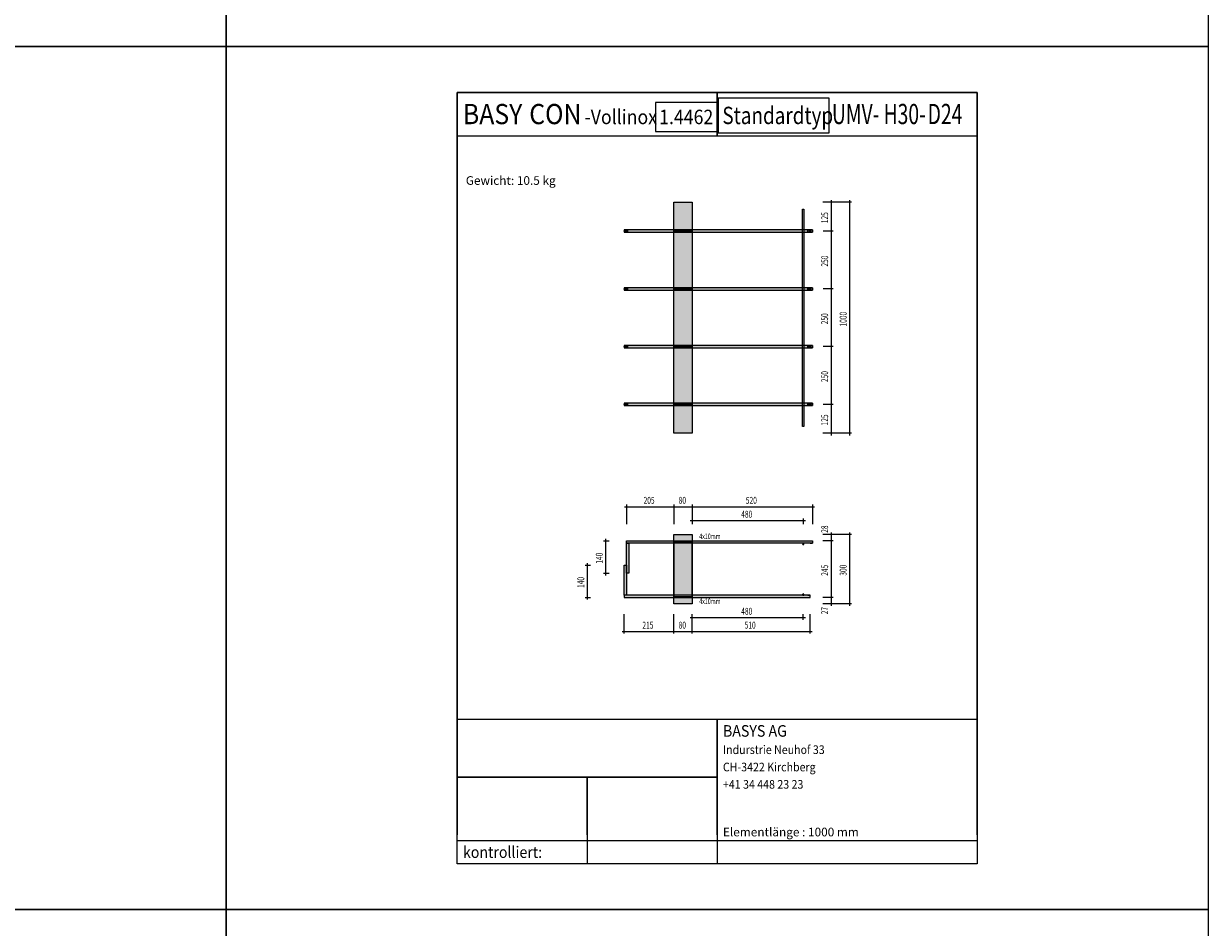
# Model space of a CAD drawing. Extents: x -2.4 to 8.3, y -6.2 to 1.1.
# Drawn here: x 4.2 to 4.6, y -5 to -4.7 of the extents above; entities that cross this region are included whole.
import ezdxf

# ---------------------------------------------------------------- set-up
doc = ezdxf.new("R2010")
doc.units = 0
doc.header["$LTSCALE"] = 0.001
doc.layers.get('0').update_dxf_attribs({"color": 1, "linetype": 'CONTINUOUS'})
doc.layers.add('LAYER_14', color=7, linetype='CONTINUOUS')
doc.layers.add('MST_1_1', color=7, linetype='CONTINUOUS')
doc.styles.add('ARIAL', font='txt')
doc.styles.add('CADWORK6', font='UNIVERS')
pattern_1 = [(45, (0, 0), (0.0007071, -0.0007071), [])]

# ---------------------------------------------------------------- blocks, each defined once
blk = doc.blocks.new('CDWK_D951')
at = {"color": 7}
for p, q in [((0.00206, 0.005), (-0.00142, 0.005)), ((0.00134, 0.00572), (0.00134, -0.00572)), ((0.00206, -0.005), (-0.00142, -0.005))]:
    blk.add_line(p, q, dxfattribs=at)
at = {"layer": 'LAYER_14', "color": 7, "lineweight": 18, "style": 'CADWORK6', "width": 0.7}
blk.add_text('125', height=0.0024, rotation=90, dxfattribs=at).set_placement((0.00034, -0.00228))
blk = doc.blocks.new('CDWK_D952')
at = {"color": 7}
for p, q in [((0.00206, 0.01), (-0.00142, 0.01)), ((0.00134, 0.01072), (0.00134, -0.01072)), ((0.00206, -0.01), (-0.00142, -0.01))]:
    blk.add_line(p, q, dxfattribs=at)
at = {"layer": 'LAYER_14', "color": 7, "lineweight": 18, "style": 'CADWORK6', "width": 0.7}
blk.add_text('250', height=0.0024, rotation=90, dxfattribs=at).set_placement((0.00034, -0.00228))
blk = doc.blocks.new('CDWK_D953')
at = {"color": 7}
for p, q in [((0.00206, 0.01), (-0.00142, 0.01)), ((0.00134, 0.01072), (0.00134, -0.01072)), ((0.00206, -0.01), (-0.00142, -0.01))]:
    blk.add_line(p, q, dxfattribs=at)
at = {"layer": 'LAYER_14', "color": 7, "lineweight": 18, "style": 'CADWORK6', "width": 0.7}
blk.add_text('250', height=0.0024, rotation=90, dxfattribs=at).set_placement((0.00034, -0.00228))
blk = doc.blocks.new('CDWK_D954')
at = {"color": 7}
for p, q in [((0.00206, 0.01), (-0.00142, 0.01)), ((0.00134, 0.01072), (0.00134, -0.01072)), ((0.00206, -0.01), (-0.00142, -0.01))]:
    blk.add_line(p, q, dxfattribs=at)
at = {"layer": 'LAYER_14', "color": 7, "lineweight": 18, "style": 'CADWORK6', "width": 0.7}
blk.add_text('250', height=0.0024, rotation=90, dxfattribs=at).set_placement((0.00034, -0.00228))
blk = doc.blocks.new('CDWK_D955')
at = {"color": 7}
for p, q in [((0.00206, 0.005), (-0.00142, 0.005)), ((0.00134, 0.00572), (0.00134, -0.00572)), ((0.00206, -0.005), (-0.00142, -0.005))]:
    blk.add_line(p, q, dxfattribs=at)
at = {"layer": 'LAYER_14', "color": 7, "lineweight": 18, "style": 'CADWORK6', "width": 0.7}
blk.add_text('125', height=0.0024, rotation=90, dxfattribs=at).set_placement((0.00034, -0.00228))
blk = doc.blocks.new('CDWK_D956')
at = {"color": 7}
for p, q in [((0.00496, 0.04), (-0.00496, 0.04)), ((0.00424, 0.04072), (0.00424, -0.04072)), ((0.00496, -0.04), (-0.00496, -0.04))]:
    blk.add_line(p, q, dxfattribs=at)
at = {"layer": 'LAYER_14', "color": 7, "lineweight": 18, "style": 'CADWORK6', "width": 0.7}
blk.add_text('1000', height=0.0024, rotation=90, dxfattribs=at).set_placement((0.00324, -0.00304))
blk = doc.blocks.new('CDWK_D957')
at = {"color": 7}
for p, q in [((0.00134, 0.0004), (0.00134, -0.00328)), ((0.00206, -0.00032), (-0.00146, -0.00032)), ((0.00206, -0.00256), (-0.00146, -0.00256))]:
    blk.add_line(p, q, dxfattribs=at)
at = {"layer": 'LAYER_14', "color": 7, "lineweight": 18, "style": 'CADWORK6', "width": 0.7}
blk.add_text('28', height=0.0024, rotation=90, dxfattribs=at).set_placement((0.00034, 0.00024))
blk = doc.blocks.new('CDWK_D958')
at = {"color": 7}
for p, q in [((0.00206, 0.0098), (-0.00146, 0.0098)), ((0.00134, 0.01052), (0.00134, -0.01052)), ((0.00206, -0.0098), (-0.00146, -0.0098))]:
    blk.add_line(p, q, dxfattribs=at)
at = {"layer": 'LAYER_14', "color": 7, "lineweight": 18, "style": 'CADWORK6', "width": 0.7}
blk.add_text('245', height=0.0024, rotation=90, dxfattribs=at).set_placement((0.00034, -0.00228))
blk = doc.blocks.new('CDWK_D959')
at = {"color": 7}
for p, q in [((0.00206, 0.00254), (-0.00146, 0.00254)), ((0.00206, 0.00038), (-0.00146, 0.00038)), ((0.00134, 0.00326), (0.00134, -0.00034))]:
    blk.add_line(p, q, dxfattribs=at)
at = {"layer": 'LAYER_14', "color": 7, "lineweight": 18, "style": 'CADWORK6', "width": 0.7}
blk.add_text('27', height=0.0024, rotation=90, dxfattribs=at).set_placement((0.00034, -0.00326))
blk = doc.blocks.new('CDWK_D960')
at = {"color": 7}
for p, q in [((0.00424, 0.01272), (0.00424, -0.01272)), ((0.00496, 0.012), (-0.00496, 0.012)), ((0.00496, -0.012), (-0.00496, -0.012))]:
    blk.add_line(p, q, dxfattribs=at)
at = {"layer": 'LAYER_14', "color": 7, "lineweight": 18, "style": 'CADWORK6', "width": 0.7}
blk.add_text('300', height=0.0024, rotation=90, dxfattribs=at).set_placement((0.00324, -0.00228))
blk = doc.blocks.new('CDWK_D961')
at = {"color": 7}
for p, q in [((-0.01992, -0.0011), (0.01992, -0.0011)), ((-0.0192, -0.00038), (-0.0192, -0.0023)), ((0.0192, -0.00038), (0.0192, -0.0023))]:
    blk.add_line(p, q, dxfattribs=at)
at = {"layer": 'LAYER_14', "color": 7, "lineweight": 18, "style": 'CADWORK6', "width": 0.7}
blk.add_text('480', height=0.0024, dxfattribs=at).set_placement((-0.00228, -0.0001))
blk = doc.blocks.new('CDWK_D962')
at = {"color": 7}
for p, q in [((-0.00892, 0.0013), (0.00892, 0.0013)), ((-0.0082, 0.00202), (-0.0082, -0.0047)), ((0.0082, 0.00202), (0.0082, -0.0047))]:
    blk.add_line(p, q, dxfattribs=at)
at = {"layer": 'LAYER_14', "color": 7, "lineweight": 18, "style": 'CADWORK6', "width": 0.7}
blk.add_text('205', height=0.0024, dxfattribs=at).set_placement((-0.00228, 0.0023))
blk = doc.blocks.new('CDWK_D963')
at = {"color": 7}
for p, q in [((-0.00392, 0.0013), (0.00392, 0.0013)), ((-0.0032, 0.00202), (-0.0032, -0.0047)), ((0.0032, 0.00202), (0.0032, -0.0047))]:
    blk.add_line(p, q, dxfattribs=at)
at = {"layer": 'LAYER_14', "color": 7, "lineweight": 18, "style": 'CADWORK6', "width": 0.7}
blk.add_text('80', height=0.0024, dxfattribs=at).set_placement((-0.00152, 0.0023))
blk = doc.blocks.new('CDWK_D964')
at = {"color": 7}
for p, q in [((-0.02152, 0.0013), (0.02152, 0.0013)), ((-0.0208, 0.00202), (-0.0208, -0.0047)), ((0.0208, 0.00202), (0.0208, -0.0047))]:
    blk.add_line(p, q, dxfattribs=at)
at = {"layer": 'LAYER_14', "color": 7, "lineweight": 18, "style": 'CADWORK6', "width": 0.7}
blk.add_text('520', height=0.0024, dxfattribs=at).set_placement((-0.00228, 0.0023))
blk = doc.blocks.new('CDWK_D965')
at = {"color": 7}
for p, q in [((-0.01992, -0.00134), (0.01992, -0.00134)), ((-0.0192, -0.00206), (-0.0192, -0.00014)), ((0.0192, -0.00206), (0.0192, -0.00014))]:
    blk.add_line(p, q, dxfattribs=at)
at = {"layer": 'LAYER_14', "color": 7, "lineweight": 18, "style": 'CADWORK6', "width": 0.7}
blk.add_text('480', height=0.0024, dxfattribs=at).set_placement((-0.00228, -0.00034))
blk = doc.blocks.new('CDWK_D966')
at = {"color": 7}
for p, q in [((-0.0086, -0.00336), (-0.0086, 0.00336)), ((0.0086, -0.00336), (0.0086, 0.00336)), ((-0.00932, -0.00264), (0.00932, -0.00264))]:
    blk.add_line(p, q, dxfattribs=at)
at = {"layer": 'LAYER_14', "color": 7, "lineweight": 18, "style": 'CADWORK6', "width": 0.7}
blk.add_text('215', height=0.0024, dxfattribs=at).set_placement((-0.00228, -0.00164))
blk = doc.blocks.new('CDWK_D967')
at = {"color": 7}
for p, q in [((-0.0032, -0.00336), (-0.0032, 0.00336)), ((0.0032, -0.00336), (0.0032, 0.00336)), ((-0.00392, -0.00264), (0.00392, -0.00264))]:
    blk.add_line(p, q, dxfattribs=at)
at = {"layer": 'LAYER_14', "color": 7, "lineweight": 18, "style": 'CADWORK6', "width": 0.7}
blk.add_text('80', height=0.0024, dxfattribs=at).set_placement((-0.00152, -0.00164))
blk = doc.blocks.new('CDWK_D968')
at = {"color": 7}
for p, q in [((-0.0204, -0.00336), (-0.0204, 0.00336)), ((0.0204, -0.00336), (0.0204, 0.00336)), ((-0.02112, -0.00264), (0.02112, -0.00264))]:
    blk.add_line(p, q, dxfattribs=at)
at = {"layer": 'LAYER_14', "color": 7, "lineweight": 18, "style": 'CADWORK6', "width": 0.7}
blk.add_text('510', height=0.0024, dxfattribs=at).set_placement((-0.00228, -0.00164))
blk = doc.blocks.new('CDWK_D969')
at = {"color": 7}
for p, q in [((0.00038, 0.0056), (0.0023, 0.0056)), ((0.0011, 0.00632), (0.0011, -0.00632)), ((0.00038, -0.0056), (0.0023, -0.0056))]:
    blk.add_line(p, q, dxfattribs=at)
at = {"layer": 'LAYER_14', "color": 7, "lineweight": 18, "style": 'CADWORK6', "width": 0.7}
blk.add_text('140', height=0.0024, rotation=90, dxfattribs=at).set_placement((0.0001, -0.00228))
blk = doc.blocks.new('CDWK_D970')
at = {"color": 7}
for p, q in [((0.00038, 0.0056), (0.0023, 0.0056)), ((0.0011, 0.00632), (0.0011, -0.00632)), ((0.00038, -0.0056), (0.0023, -0.0056))]:
    blk.add_line(p, q, dxfattribs=at)
at = {"layer": 'LAYER_14', "color": 7, "lineweight": 18, "style": 'CADWORK6', "width": 0.7}
blk.add_text('140', height=0.0024, rotation=90, dxfattribs=at).set_placement((0.0001, -0.00228))

msp = doc.modelspace()

# ---------------------------------------------------------------- hatches: boundary and pattern name
at = {"layer": 'LAYER_14'}
for color, points in [(40, [(4.37645, -4.76029), (4.38285, -4.76029), (4.38285, -4.84029), (4.37645, -4.84029)]), (4, [(4.42101, -4.76269), (4.42149, -4.76269), (4.42149, -4.83789), (4.42101, -4.83789)]), (4, [(4.35925, -4.76989), (4.35925, -4.77069), (4.42365, -4.77069), (4.42365, -4.76989)]), (4, [(4.35925, -4.76989), (4.35925, -4.77069), (4.42365, -4.77069), (4.42365, -4.76989)]), (4, [(4.36005, -4.76989), (4.36005, -4.77069), (4.42445, -4.77069), (4.42445, -4.76989)]), (4, [(4.36005, -4.76989), (4.36005, -4.77069), (4.42445, -4.77069), (4.42445, -4.76989)]), (4, [(4.37645, -4.77017), (4.38285, -4.77017), (4.38285, -4.77041), (4.37645, -4.77041)]), (4, [(4.35925, -4.78989), (4.35925, -4.79069), (4.42365, -4.79069), (4.42365, -4.78989)]), (4, [(4.36005, -4.78989), (4.36005, -4.79069), (4.42445, -4.79069), (4.42445, -4.78989)]), (4, [(4.37645, -4.79017), (4.38285, -4.79017), (4.38285, -4.79041), (4.37645, -4.79041)]), (4, [(4.35925, -4.80989), (4.35925, -4.81069), (4.42365, -4.81069), (4.42365, -4.80989)]), (4, [(4.36005, -4.80989), (4.36005, -4.81069), (4.42445, -4.81069), (4.42445, -4.80989)]), (4, [(4.37645, -4.81017), (4.38285, -4.81017), (4.38285, -4.81041), (4.37645, -4.81041)]), (4, [(4.35925, -4.82989), (4.35925, -4.83069), (4.42365, -4.83069), (4.42365, -4.82989)]), (4, [(4.36005, -4.82989), (4.36005, -4.83069), (4.42445, -4.83069), (4.42445, -4.82989)]), (4, [(4.37645, -4.83017), (4.38285, -4.83017), (4.38285, -4.83041), (4.37645, -4.83041)]), (40, [(4.37645, -4.87529), (4.38285, -4.87529), (4.38285, -4.89929), (4.37645, -4.89929)]), (4, [(4.36005, -4.87753), (4.42445, -4.87753), (4.42445, -4.87833), (4.36005, -4.87833)]), (4, [(4.36005, -4.87833), (4.36085, -4.87833), (4.36085, -4.88873), (4.36005, -4.88873)]), (4, [(4.38285, -4.87793), (4.37645, -4.87793), (4.37645, -4.89673), (4.38285, -4.89673)]), (4, [(4.35925, -4.89633), (4.35925, -4.88593), (4.36005, -4.88593), (4.36005, -4.89633)]), (4, [(4.35925, -4.89633), (4.35925, -4.89713), (4.42365, -4.89713), (4.42365, -4.89633)])]:
    msp.add_hatch(color=color, dxfattribs=at).paths.add_polyline_path(points)
h = msp.add_hatch(dxfattribs=at)
h.set_pattern_fill('ANSI31', color=4, scale=0.00031496, style=0, pattern_type=2)
h.set_pattern_definition(pattern_1)
h.paths.add_polyline_path([(4.42285, -4.76989), (4.42365, -4.76989), (4.42365, -4.77069), (4.42285, -4.77069)])
h = msp.add_hatch(dxfattribs=at)
h.set_pattern_fill('ANSI31', color=4, scale=0.00031496, style=0, pattern_type=2)
h.set_pattern_definition(pattern_1)
h.paths.add_polyline_path([(4.42365, -4.76989), (4.42445, -4.76989), (4.42445, -4.77069), (4.42365, -4.77069)])
h = msp.add_hatch(dxfattribs=at)
h.set_pattern_fill('ANSI31', color=4, scale=0.00031496, style=0, pattern_type=2)
h.set_pattern_definition(pattern_1)
h.paths.add_polyline_path([(4.42285, -4.78989), (4.42365, -4.78989), (4.42365, -4.79069), (4.42285, -4.79069)])
h = msp.add_hatch(dxfattribs=at)
h.set_pattern_fill('ANSI31', color=4, scale=0.00031496, style=0, pattern_type=2)
h.set_pattern_definition(pattern_1)
h.paths.add_polyline_path([(4.42365, -4.78989), (4.42445, -4.78989), (4.42445, -4.79069), (4.42365, -4.79069)])
h = msp.add_hatch(dxfattribs=at)
h.set_pattern_fill('ANSI31', color=4, scale=0.00031496, style=0, pattern_type=2)
h.set_pattern_definition(pattern_1)
h.paths.add_polyline_path([(4.42285, -4.80989), (4.42365, -4.80989), (4.42365, -4.81069), (4.42285, -4.81069)])
h = msp.add_hatch(dxfattribs=at)
h.set_pattern_fill('ANSI31', color=4, scale=0.00031496, style=0, pattern_type=2)
h.set_pattern_definition(pattern_1)
h.paths.add_polyline_path([(4.42365, -4.80989), (4.42445, -4.80989), (4.42445, -4.81069), (4.42365, -4.81069)])
h = msp.add_hatch(dxfattribs=at)
h.set_pattern_fill('ANSI31', color=4, scale=0.00031496, style=0, pattern_type=2)
h.set_pattern_definition(pattern_1)
h.paths.add_polyline_path([(4.42285, -4.82989), (4.42365, -4.82989), (4.42365, -4.83069), (4.42285, -4.83069)])
h = msp.add_hatch(dxfattribs=at)
h.set_pattern_fill('ANSI31', color=4, scale=0.00031496, style=0, pattern_type=2)
h.set_pattern_definition(pattern_1)
h.paths.add_polyline_path([(4.42365, -4.82989), (4.42445, -4.82989), (4.42445, -4.83069), (4.42365, -4.83069)])

# ---------------------------------------------------------------- linework, layer by layer
at = {"layer": 'LAYER_14', "color": 4, "linetype": 'CONTINUOUS'}
for p, q in [((4.30145, -4.73729), (4.48145, -4.73729)), ((4.42325, -4.76989, -0.02184), (4.42325, -4.77069, -0.02184)), ((4.42325, -4.78989, -0.02184), (4.42325, -4.79069, -0.02184)), ((4.42325, -4.80989, -0.02184), (4.42325, -4.81069, -0.02184)), ((4.42325, -4.82989, -0.02184), (4.42325, -4.83069, -0.02184))]:
    msp.add_line(p, q, dxfattribs=at)
for points in [[(4.30145, -4.72229), (4.48145, -4.72229), (4.48145, -4.98929), (4.30145, -4.98929), (4.30145, -4.72229)], [(4.36005, -4.87753), (4.42445, -4.87753), (4.42445, -4.87833), (4.36005, -4.87833), (4.36005, -4.87753)], [(4.36005, -4.87833), (4.36085, -4.87833), (4.36085, -4.88873), (4.36005, -4.88873), (4.36005, -4.87833)], [(4.38285, -4.87793), (4.37645, -4.87793), (4.37645, -4.89673), (4.38285, -4.89673), (4.38285, -4.87793)], [(4.42365, -4.87833), (4.42445, -4.87833), (4.42445, -4.87833), (4.42365, -4.87833), (4.42365, -4.87833)], [(4.35925, -4.89633), (4.35925, -4.88593), (4.36005, -4.88593), (4.36005, -4.89633), (4.35925, -4.89633)], [(4.35925, -4.89633), (4.35925, -4.89713), (4.42365, -4.89713), (4.42365, -4.89633), (4.35925, -4.89633)], [(4.42285, -4.89633), (4.42285, -4.89633), (4.42365, -4.89633), (4.42365, -4.89633), (4.42285, -4.89633)]]:
    msp.add_lwpolyline(points, dxfattribs=at)
at = {"layer": 'LAYER_14', "color": 40, "linetype": 'CONTINUOUS'}
for points in [[(4.37645, -4.76029), (4.38285, -4.76029), (4.38285, -4.84029), (4.37645, -4.84029), (4.37645, -4.76029)], [(4.37645, -4.87529), (4.38285, -4.87529), (4.38285, -4.89929), (4.37645, -4.89929), (4.37645, -4.87529)]]:
    msp.add_lwpolyline(points, dxfattribs=at)
at = {"layer": 'LAYER_14', "color": 7, "linetype": 'CONTINUOUS'}
for points in [[(4.37645, -4.76029), (4.38285, -4.76029), (4.38285, -4.84029), (4.37645, -4.84029), (4.37645, -4.76029)], [(4.37645, -4.87529), (4.38285, -4.87529), (4.38285, -4.89929), (4.37645, -4.89929), (4.37645, -4.87529)]]:
    msp.add_lwpolyline(points, dxfattribs=at)
at = {"layer": 'LAYER_14', "color": 4, "linetype": 'CONTINUOUS'}
for points, elevation in [([(4.35965, -4.76989), (4.35965, -4.77069, -1), (4.35965, -4.76989)], -0.01144), ([(4.36045, -4.76989), (4.36045, -4.77069, -1), (4.36045, -4.76989)], -0.00224), ([(4.42405, -4.76989, -1), (4.42405, -4.77069, -1), (4.42405, -4.76989)], -0.00224), ([(4.35965, -4.78989), (4.35965, -4.79069, -1), (4.35965, -4.78989)], -0.01144), ([(4.36045, -4.78989), (4.36045, -4.79069, -1), (4.36045, -4.78989)], -0.00224), ([(4.42405, -4.78989, -1), (4.42405, -4.79069, -1), (4.42405, -4.78989)], -0.00224), ([(4.35965, -4.80989), (4.35965, -4.81069, -1), (4.35965, -4.80989)], -0.01144), ([(4.36045, -4.80989), (4.36045, -4.81069, -1), (4.36045, -4.80989)], -0.00224), ([(4.42405, -4.80989, -1), (4.42405, -4.81069, -1), (4.42405, -4.80989)], -0.00224), ([(4.35965, -4.82989), (4.35965, -4.83069, -1), (4.35965, -4.82989)], -0.01144), ([(4.36045, -4.82989), (4.36045, -4.83069, -1), (4.36045, -4.82989)], -0.00224), ([(4.42405, -4.82989, -1), (4.42405, -4.83069, -1), (4.42405, -4.82989)], -0.00224)]:
    msp.add_lwpolyline(points, format="xyb", dxfattribs=dict(at, elevation=elevation))
for points in [[(4.42101, -4.87857, 1), (4.42149, -4.87857, 1), (4.42101, -4.87857)], [(4.42101, -4.89609, 1), (4.42149, -4.89609, 1), (4.42101, -4.89609)]]:
    msp.add_lwpolyline(points, format="xyb", dxfattribs=at)
for points in [[(4.42101, -4.76269, -0.00328), (4.42149, -4.76269, -0.00328), (4.42149, -4.83789, -0.00328), (4.42101, -4.83789, -0.00328)], [(4.35925, -4.76989, -0.02144), (4.35925, -4.77069, -0.02144), (4.42365, -4.77069, -0.02144), (4.42365, -4.76989, -0.02144)], [(4.35925, -4.76989, -0.02144), (4.35925, -4.77069, -0.02144), (4.42365, -4.77069, -0.02144), (4.42365, -4.76989, -0.02144)], [(4.36005, -4.76989, -0.00264), (4.36005, -4.77069, -0.00264), (4.42445, -4.77069, -0.00264), (4.42445, -4.76989, -0.00264)], [(4.36005, -4.76989, -0.00264), (4.36005, -4.77069, -0.00264), (4.42445, -4.77069, -0.00264), (4.42445, -4.76989, -0.00264)], [(4.37645, -4.77017, -0.00264), (4.38285, -4.77017, -0.00264), (4.38285, -4.77041, -0.00264), (4.37645, -4.77041, -0.00264)], [(4.42285, -4.76989, -0.02144), (4.42365, -4.76989, -0.02144), (4.42365, -4.77069, -0.02144), (4.42285, -4.77069, -0.02144)], [(4.42365, -4.76989, -0.00264), (4.42445, -4.76989, -0.00264), (4.42445, -4.77069, -0.00264), (4.42365, -4.77069, -0.00264)], [(4.35925, -4.78989, -0.02144), (4.35925, -4.79069, -0.02144), (4.42365, -4.79069, -0.02144), (4.42365, -4.78989, -0.02144)], [(4.36005, -4.78989, -0.00264), (4.36005, -4.79069, -0.00264), (4.42445, -4.79069, -0.00264), (4.42445, -4.78989, -0.00264)], [(4.37645, -4.79017, -0.00264), (4.38285, -4.79017, -0.00264), (4.38285, -4.79041, -0.00264), (4.37645, -4.79041, -0.00264)], [(4.42285, -4.78989, -0.02144), (4.42365, -4.78989, -0.02144), (4.42365, -4.79069, -0.02144), (4.42285, -4.79069, -0.02144)], [(4.42365, -4.78989, -0.00264), (4.42445, -4.78989, -0.00264), (4.42445, -4.79069, -0.00264), (4.42365, -4.79069, -0.00264)], [(4.35925, -4.80989, -0.02144), (4.35925, -4.81069, -0.02144), (4.42365, -4.81069, -0.02144), (4.42365, -4.80989, -0.02144)], [(4.36005, -4.80989, -0.00264), (4.36005, -4.81069, -0.00264), (4.42445, -4.81069, -0.00264), (4.42445, -4.80989, -0.00264)], [(4.37645, -4.81017, -0.00264), (4.38285, -4.81017, -0.00264), (4.38285, -4.81041, -0.00264), (4.37645, -4.81041, -0.00264)], [(4.42285, -4.80989, -0.02144), (4.42365, -4.80989, -0.02144), (4.42365, -4.81069, -0.02144), (4.42285, -4.81069, -0.02144)], [(4.42365, -4.80989, -0.00264), (4.42445, -4.80989, -0.00264), (4.42445, -4.81069, -0.00264), (4.42365, -4.81069, -0.00264)], [(4.35925, -4.82989, -0.02144), (4.35925, -4.83069, -0.02144), (4.42365, -4.83069, -0.02144), (4.42365, -4.82989, -0.02144)], [(4.36005, -4.82989, -0.00264), (4.36005, -4.83069, -0.00264), (4.42445, -4.83069, -0.00264), (4.42445, -4.82989, -0.00264)], [(4.37645, -4.83017, -0.00264), (4.38285, -4.83017, -0.00264), (4.38285, -4.83041, -0.00264), (4.37645, -4.83041, -0.00264)], [(4.42285, -4.82989, -0.02144), (4.42365, -4.82989, -0.02144), (4.42365, -4.83069, -0.02144), (4.42285, -4.83069, -0.02144)], [(4.42365, -4.82989, -0.00264), (4.42445, -4.82989, -0.00264), (4.42445, -4.83069, -0.00264), (4.42365, -4.83069, -0.00264)]]:
    msp.add_3dface(points, dxfattribs=at)
at = {"layer": 'MST_1_1', "color": 7, "linetype": 'CONTINUOUS'}
for p, q in [((4.48145, -4.97929), (4.48145, -4.72229)), ((4.39144, -4.72579), (4.37011, -4.72579)), ((4.37011, -4.72579), (4.37011, -4.73579)), ((4.39144, -4.73579), (4.39144, -4.72579)), ((4.43019, -4.72427), (4.39175, -4.72427)), ((4.39175, -4.72427), (4.39175, -4.73627)), ((4.43019, -4.73627), (4.43019, -4.72427)), ((4.37011, -4.73579), (4.39144, -4.73579)), ((4.30145, -4.73729), (4.30145, -4.93929)), ((4.39175, -4.73627), (4.43019, -4.73627)), ((4.48145, -4.93929), (4.48145, -4.73729)), ((4.48145, -4.73729), (4.48145, -4.93929)), ((4.39145, -4.93929), (4.39145, -4.97929)), ((4.48145, -4.93929), (4.39145, -4.93929)), ((4.48145, -4.97929), (4.48145, -4.93929)), ((4.30145, -4.95929), (4.30145, -4.97929)), ((4.34645, -4.95929), (4.30145, -4.95929)), ((4.34645, -4.97929), (4.34645, -4.95929)), ((4.34645, -4.95929), (4.34645, -4.97929)), ((4.39145, -4.95929), (4.34645, -4.95929)), ((4.39145, -4.97929), (4.39145, -4.95929)), ((4.48145, -4.98129), (4.30145, -4.98129)), ((4.34645, -4.97929), (4.34645, -4.98129)), ((4.34645, -4.98129), (4.34645, -4.98929)), ((4.39145, -4.97929), (4.39145, -4.98129)), ((4.39145, -4.98129), (4.39145, -4.98929))]:
    msp.add_line(p, q, dxfattribs=at)
at = {"layer": 'MST_1_1', "color": 2, "linetype": 'CONTINUOUS'}
for points in [[(3.88145, -4.40774), (4.22145, -4.40774), (4.22145, -4.70644), (3.88145, -4.70644), (3.88145, -4.40774)], [(4.22145, -4.40774), (4.56145, -4.40774), (4.56145, -4.70644), (4.22145, -4.70644), (4.22145, -4.40774)], [(3.88145, -4.70644), (4.22145, -4.70644), (4.22145, -5.00513), (3.88145, -5.00513), (3.88145, -4.70644)], [(4.22145, -4.70644), (4.56145, -4.70644), (4.56145, -5.00513), (4.22145, -5.00513), (4.22145, -4.70644)], [(3.88145, -5.00513), (4.22145, -5.00513), (4.22145, -5.30383), (3.88145, -5.30383), (3.88145, -5.00513)], [(4.22145, -5.00513), (4.56145, -5.00513), (4.56145, -5.30383), (4.22145, -5.30383), (4.22145, -5.00513)]]:
    msp.add_lwpolyline(points, dxfattribs=at)
at = {"layer": 'MST_1_1', "color": 7, "linetype": 'CONTINUOUS'}
for points in [[(4.30145, -4.73729), (4.39145, -4.73729), (4.39145, -4.72229), (4.30145, -4.72229), (4.30145, -4.73729)], [(4.39145, -4.73729), (4.48145, -4.73729), (4.48145, -4.72229), (4.39145, -4.72229), (4.39145, -4.73729)], [(4.30145, -4.95929), (4.39145, -4.95929), (4.39145, -4.93929), (4.30145, -4.93929), (4.30145, -4.95929)], [(4.48145, -4.97929), (4.48145, -4.98929), (4.30145, -4.98929), (4.30145, -4.97929)]]:
    msp.add_lwpolyline(points, dxfattribs=at)

# ---------------------------------------------------------------- block references
at = {"layer": 'LAYER_14', "color": 0, "linetype": 'CONTINUOUS'}
for name, p in [('CDWK_D951', (4.42951, -4.76529)), ('CDWK_D956', (4.43301, -4.80029)), ('CDWK_D952', (4.42951, -4.78029)), ('CDWK_D953', (4.42951, -4.80029)), ('CDWK_D954', (4.42951, -4.82029)), ('CDWK_D955', (4.42951, -4.83529)), ('CDWK_D962', (4.36825, -4.86699)), ('CDWK_D963', (4.37965, -4.86699)), ('CDWK_D964', (4.40365, -4.86699)), ('CDWK_D961', (4.40205, -4.86939)), ('CDWK_D957', (4.42951, -4.87497)), ('CDWK_D960', (4.43301, -4.88729)), ('CDWK_D969', (4.35175, -4.88313)), ('CDWK_D958', (4.42951, -4.88733)), ('CDWK_D970', (4.34535, -4.89153)), ('CDWK_D959', (4.42951, -4.89967)), ('CDWK_D966', (4.36785, -4.90625)), ('CDWK_D967', (4.37965, -4.90625)), ('CDWK_D965', (4.40205, -4.90275)), ('CDWK_D968', (4.40325, -4.90625))]:
    msp.add_blockref(name, p, dxfattribs=at)

# ---------------------------------------------------------------- texts
at = {"layer": 'LAYER_14', "color": 7, "lineweight": 18, "style": 'CADWORK6'}
for s, p in [('Gewicht: 10.5 kg', (4.30445, -4.75429)), ('Elementlänge : 1000 mm', (4.39345, -4.97979))]:
    msp.add_text(s, height=0.003, dxfattribs=at).set_placement(p)
at = {"layer": 'LAYER_14', "color": 7, "lineweight": 18, "style": 'CADWORK6', "width": 0.7}
for p in [(4.38525, -4.87689), (4.38525, -4.89937)]:
    msp.add_text('4x10mm', height=0.00192, dxfattribs=at).set_placement(p)
at = {"layer": 'MST_1_1', "color": 7, "lineweight": 18, "style": 'ARIAL'}
for s, height, width, p in [('BASY', 0.007, 0.9, (4.30345, -4.73329)), ('Standardtyp', 0.006, 0.8, (4.39325, -4.73327)), ('UMV-', 0.007, 0.7, (4.43117, -4.73327)), ('H30-', 0.007, 0.7, (4.44905, -4.73327)), ('D24', 0.007, 0.7, (4.46431, -4.73327)), ('-Vollinox', 0.005, 0.9, (4.34556, -4.73329)), ('1.4462', 0.005, 0.9, (4.37136, -4.73329)), ('BASYS AG', 0.004, 0.9, (4.39345, -4.94529)), ('Indurstrie Neuhof 33', 0.003, 0.9, (4.39345, -4.95129)), ('CH-3422 Kirchberg', 0.003, 0.9, (4.39345, -4.95729)), ('+41 34 448 23 23', 0.003, 0.9, (4.39345, -4.96329)), ('kontrolliert:', 0.004, 0.9, (4.30345, -4.98725))]:
    msp.add_text(s, height=height, dxfattribs=dict(at, width=width)).set_placement(p)
at = {"layer": 'MST_1_1', "color": 9, "lineweight": 18, "style": 'ARIAL', "width": 0.9}
msp.add_text('CON', height=0.007, dxfattribs=at).set_placement((4.3264, -4.73329))

doc.saveas('drawing.dxf')
